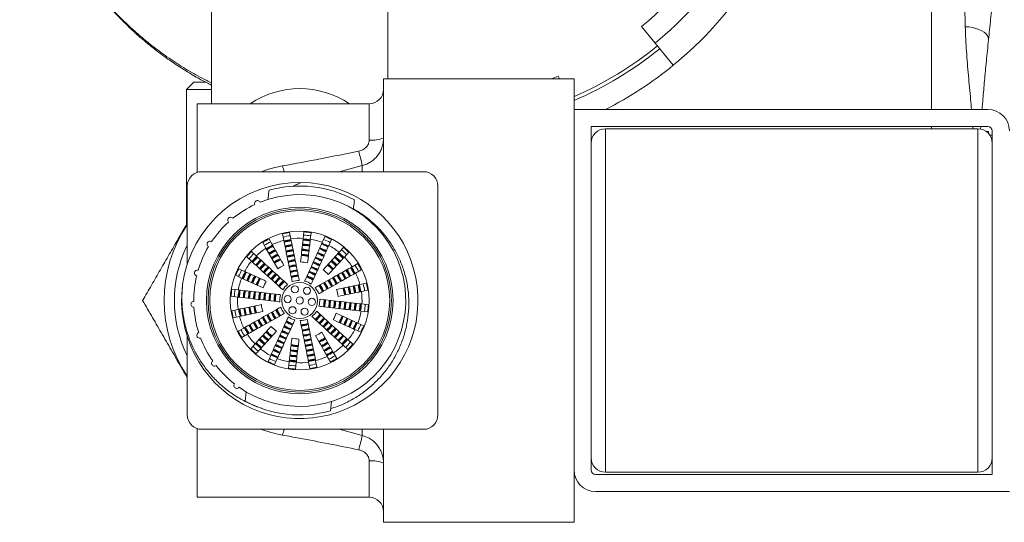
# Model space of a CAD drawing. Units: millimetres. Extents: x -182 to 515, y -330 to 572.
# Drawn here: x 23 to 92, y 468 to 503 of the extents above; entities that cross this region are included whole.
import ezdxf

# ---------------------------------------------------------------- set-up
doc = ezdxf.new("R2010")
doc.units = ezdxf.units.MM

msp = doc.modelspace()

# ---------------------------------------------------------------- linework, layer by layer
at = {"color": 7, "linetype": 'Continuous', "lineweight": 18}
for p, q in [((87.127, 543.23), (87.127, 496.43)), ((36.877, 504.335), (36.877, 496.83)), ((49.177, 498.58), (49.177, 504.335)), ((66.893, 502.224), (67.843, 501.063)), ((67.843, 501.063), (69.109, 499.516)), ((62.177, 498.58), (48.877, 498.58)), ((48.877, 492.08), (48.877, 498.58)), ((61.081, 498.767), (60.608, 498.58)), ((61.081, 498.767), (61.157, 498.58)), ((62.177, 467.58), (62.177, 498.58)), ((35.627, 498.33), (35.127, 497.83)), ((35.127, 497.83), (35.127, 488.397)), ((36.877, 497.83), (35.127, 497.83)), ((35.627, 498.33), (36.454, 498.33)), ((36.427, 498.33), (36.427, 498.351)), ((47.877, 496.83), (35.877, 496.83)), ((35.877, 496.83), (35.877, 492.034)), ((47.877, 494.293), (47.877, 496.83)), ((62.177, 496.43), (91.077, 496.43)), ((63.377, 495.23), (91.077, 495.23)), ((63.377, 491.127), (63.377, 495.23)), ((88.077, 495.08), (64.377, 495.08)), ((64.377, 471.08), (64.377, 495.08)), ((87.127, 495.23), (87.127, 495.08)), ((88.077, 495.08), (90.377, 495.08)), ((90.026, 495.08), (90.017, 495.23)), ((90.377, 471.08), (90.377, 495.08)), ((90.567, 495.041), (90.581, 495.23)), ((90.977, 494.88), (91.127, 494.88)), ((91.127, 494.88), (91.127, 494.741)), ((91.193, 494.623), (91.377, 494.63)), ((91.377, 494.374), (91.323, 494.372)), ((91.328, 494.341), (91.377, 494.343)), ((91.377, 494.93), (91.377, 491.127)), ((47.395, 492.508), (45.783, 492.08)), ((47.395, 492.08), (47.395, 492.508)), ((51.677, 492.08), (36.177, 492.08)), ((35.177, 485.618), (35.177, 491.08)), ((52.677, 483.08), (52.677, 491.08)), ((63.377, 475.033), (63.377, 491.127)), ((91.377, 475.033), (91.377, 491.127)), ((46.776, 489.496), (46.998, 489.348)), ((41.826, 487.727), (41.916, 487.285)), ((42.406, 487.385), (42.316, 487.827)), ((43.321, 487.871), (43.27, 487.423)), ((43.766, 487.367), (43.817, 487.814)), ((44.787, 487.546), (44.6, 487.136)), ((40.448, 487.128), (40.67, 486.736)), ((40.67, 486.736), (41.489, 485.29)), ((41.106, 486.982), (40.884, 487.375)), ((45.055, 486.928), (45.242, 487.338)), ((46.081, 486.783), (45.776, 486.451)), ((39.324, 486.133), (39.656, 485.829)), ((39.994, 486.197), (39.661, 486.502)), ((45.776, 486.451), (44.654, 485.226)), ((46.145, 486.113), (46.449, 486.446)), ((47.076, 485.659), (46.683, 485.437)), ((38.561, 484.839), (38.971, 484.652)), ((39.179, 485.107), (38.769, 485.294)), ((46.93, 485.001), (47.322, 485.223)), ((38.971, 484.652), (40.484, 483.964)), ((47.233, 484.191), (45.604, 483.86)), ((47.674, 484.281), (47.233, 484.191)), ((38.236, 483.373), (38.684, 483.322)), ((38.74, 483.819), (38.293, 483.87)), ((47.333, 483.701), (47.774, 483.791)), ((47.818, 482.786), (47.37, 482.837)), ((52.677, 475.08), (52.677, 483.08)), ((38.722, 482.458), (38.28, 482.368)), ((38.38, 481.878), (38.822, 481.968)), ((38.822, 481.968), (40.45, 482.3)), ((47.083, 481.507), (45.571, 482.196)), ((47.314, 482.341), (47.762, 482.29)), ((47.493, 481.32), (47.083, 481.507)), ((35.177, 475.08), (35.177, 480.596)), ((39.125, 481.158), (38.732, 480.936)), ((38.979, 480.501), (39.371, 480.723)), ((40.278, 479.709), (41.401, 480.934)), ((45.384, 479.424), (44.565, 480.87)), ((46.876, 481.052), (47.286, 480.865)), ((39.909, 480.046), (39.605, 479.714)), ((46.061, 479.962), (46.393, 479.658)), ((46.731, 480.026), (46.398, 480.331)), ((39.974, 479.376), (40.278, 479.709)), ((41, 479.231), (40.813, 478.821)), ((44.949, 479.177), (45.171, 478.785)), ((45.606, 479.031), (45.384, 479.424)), ((41.268, 478.614), (41.455, 479.024)), ((42.288, 478.793), (42.237, 478.345)), ((42.734, 478.289), (42.785, 478.737)), ((43.649, 478.774), (43.739, 478.333)), ((44.229, 478.433), (44.139, 478.874)), ((39.208, 476.05), (39.282, 476.698)), ((45.243, 476.019), (45.17, 475.372)), ((63.377, 471.23), (63.377, 475.033)), ((91.377, 475.033), (91.377, 470.93)), ((35.877, 474.126), (35.877, 469.33)), ((51.677, 474.08), (36.177, 474.08)), ((45.783, 474.08), (47.395, 473.652)), ((47.395, 473.652), (47.395, 474.08)), ((48.877, 467.58), (48.877, 474.08)), ((47.877, 469.33), (47.877, 471.867)), ((91.377, 470.93), (63.677, 470.93)), ((64.377, 471.08), (88.077, 471.08)), ((88.077, 471.08), (90.377, 471.08)), ((92.577, 469.73), (63.677, 469.73)), ((35.877, 469.33), (47.877, 469.33)), ((48.877, 467.58), (62.177, 467.58))]:
    msp.add_line(p, q, dxfattribs=at)
at = {"color": 7, "linetype": 'Continuous', "lineweight": 18, "flags": 128}
msp.add_lwpolyline([(89.493, 502.212), (89.742, 502.193), (89.988, 502.154), (90.224, 502.095), (90.444, 502.018), (90.64, 501.925), (90.809, 501.819), (90.944, 501.703), (91.043, 501.581), (91.103, 501.454), (91.121, 501.328), (91.118, 501.293)], dxfattribs=at)
at = {"color": 7, "linetype": 'Continuous', "lineweight": 18}
for centre, radius in [((43.027, 483.08), 6.515), ((43.027, 483.08), 6.4), ((43.027, 483.08), 6.285), ((43.027, 483.08), 4.85), ((43.027, 483.08), 1.251), ((42.688, 483.859), 0.25), ((43.533, 483.763), 0.25), ((42.183, 483.176), 0.25), ((43.027, 483.08), 0.25), ((42.522, 482.396), 0.25), ((43.872, 482.984), 0.25), ((43.366, 482.3), 0.25)]:
    msp.add_circle(centre, radius, dxfattribs=at)
for centre, radius, start, end in [((52.484, 519.83), 22.75, 309.2973, 344.2973), ((52.484, 519.83), 24.25, 309.2973, 344.2973), ((52.484, 519.83), 26.25, 309.2973, 344.2973), ((52.484, 519.83), 24.5, 293.30599, 309.2973), ((52.484, 519.83), 24.75, 293.0569, 309.2973), ((52.484, 519.83), 26.25, 296.94669, 309.2973), ((43.027, 491.663), 6.223, 56.12621, 123.87379), ((47.877, 497.83), 1, 270, 0), ((91.077, 494.93), 1.5, 0, 90), ((64.377, 494.08), 1, 90, 180), ((90.377, 494.08), 1, 0, 90), ((91.077, 494.93), 0.3, 0, 90), ((48.121, 496.029), 1.753, 261.99723, 295.54667), ((29.494, 488.441), 18.357, 12.79777, 16.04211), ((34.193, 490.209), 7.964, 13.58656, 16.6124), ((36.177, 491.08), 1, 90, 180), ((51.677, 491.08), 1, 0, 90), ((43.029, 483.08), 8.25, 172.43281, 89.14132), ((43.027, 483.08), 8.25, 89.13204, 172.26434), ((43.027, 483.08), 8, 61.48675, 105.53538), ((43.027, 483.08), 7.4, 235.05965, 111.96249), ((43.027, 483.08), 7.4, 115.05965, 129.10534), ((40.075, 489.865), 0.2, 22.73678, 204.28536), ((38.206, 488.694), 0.2, 39.87963, 221.42822), ((43.027, 483.08), 9.47, 145.99243, 214.00757), ((43.027, 483.08), 7.4, 132.20251, 146.2482), ((43.027, 483.08), 4.8, 98.52556, 104.49657), ((43.027, 483.08), 4.579, 98.38133, 104.6408), ((43.027, 483.08), 4.35, 86.80574, 98.21639), ((43.027, 483.08), 4.579, 80.38133, 86.6408), ((43.027, 483.08), 4.8, 80.52556, 86.49657), ((43.027, 483.08), 4.8, 62.52556, 68.49657), ((43.027, 483.08), 8.75, 153.78501, 206.21499), ((43.027, 483.08), 7.4, 149.34536, 163.39106), ((36.766, 487.023), 0.2, 57.02249, 238.57107), ((43.027, 483.08), 4.35, 122.80574, 134.21639), ((43.027, 483.08), 4.8, 116.52556, 122.49657), ((43.027, 483.08), 4.579, 116.38133, 122.6408), ((43.027, 483.08), 4.306, 116.18282, 122.83932), ((43.027, 483.08), 4.262, 116.14862, 122.87351), ((43.027, 483.08), 4.219, 116.11371, 122.90842), ((43.027, 483.08), 4.35, 104.80574, 116.21639), ((43.027, 483.08), 4.306, 98.18282, 104.83932), ((43.027, 483.08), 4.262, 98.14862, 104.87351), ((43.027, 483.08), 4.219, 98.11371, 104.90842), ((43.027, 483.08), 3.946, 97.87898, 105.14316), ((43.027, 483.08), 3.903, 97.83837, 105.18377), ((43.027, 483.08), 3.859, 97.79668, 105.22546), ((43.027, 483.08), 3.859, 79.79668, 87.22546), ((43.027, 483.08), 3.903, 79.83837, 87.18377), ((43.027, 483.08), 3.946, 79.87898, 87.14316), ((43.027, 483.08), 4.219, 80.11371, 86.90842), ((43.027, 483.08), 4.262, 80.14862, 86.87351), ((43.027, 483.08), 4.306, 80.18282, 86.83932), ((43.027, 483.08), 4.35, 68.80574, 80.21639), ((43.027, 483.08), 3.903, 61.83837, 69.18377), ((43.027, 483.08), 3.946, 61.87898, 69.14316), ((43.027, 483.08), 4.219, 62.11371, 68.90842), ((43.027, 483.08), 4.262, 62.14862, 68.87351), ((43.027, 483.08), 4.306, 62.18282, 68.83932), ((43.027, 483.08), 4.579, 62.38133, 68.6408), ((43.027, 483.08), 4.35, 50.80574, 62.21639), ((43.027, 483.08), 4.8, 44.52556, 50.49657), ((43.027, 483.08), 4.8, 134.52556, 140.49657), ((43.027, 483.08), 4.579, 134.38133, 140.6408), ((43.027, 483.08), 4.306, 134.18282, 140.83932), ((43.027, 483.08), 4.262, 134.14862, 140.87351), ((43.027, 483.08), 4.219, 134.11371, 140.90842), ((43.027, 483.08), 3.946, 115.87898, 123.14316), ((43.027, 483.08), 3.903, 115.83837, 123.18377), ((43.027, 483.08), 3.859, 115.79668, 123.22546), ((43.027, 483.08), 3.587, 115.51422, 123.50791), ((43.027, 483.08), 3.543, 115.46498, 123.55715), ((43.027, 483.08), 3.499, 115.41432, 123.60782), ((43.027, 483.08), 3.587, 97.51422, 105.50791), ((43.027, 483.08), 3.543, 97.46498, 105.55715), ((43.027, 483.08), 3.499, 97.41432, 105.60782), ((43.027, 483.08), 3.227, 97.06794, 105.95419), ((43.027, 483.08), 3.184, 97.007, 106.01513), ((43.027, 483.08), 3.14, 96.94412, 106.07802), ((43.027, 483.08), 3.143, 78.94811, 88.07403), ((43.027, 483.08), 3.184, 79.007, 88.01513), ((43.027, 483.08), 3.227, 79.06794, 87.95419), ((43.027, 483.08), 3.499, 79.41432, 87.60782), ((43.027, 483.08), 3.543, 79.46498, 87.55715), ((43.027, 483.08), 3.587, 79.51422, 87.50791), ((43.027, 483.08), 3.184, 61.007, 70.01513), ((43.027, 483.08), 3.227, 61.06794, 69.95419), ((43.027, 483.08), 3.499, 61.41432, 69.60782), ((43.027, 483.08), 3.543, 61.46498, 69.55715), ((43.027, 483.08), 3.587, 61.51422, 69.50791), ((43.027, 483.08), 3.859, 61.79668, 69.22546), ((43.027, 483.08), 3.859, 43.79668, 51.22546), ((43.027, 483.08), 3.903, 43.83837, 51.18377), ((43.027, 483.08), 3.946, 43.87898, 51.14316), ((43.027, 483.08), 4.219, 44.11371, 50.90842), ((43.027, 483.08), 4.262, 44.14862, 50.87351), ((43.027, 483.08), 4.306, 44.18282, 50.83932), ((43.027, 483.08), 4.579, 44.38133, 50.6408), ((43.027, 483.08), 4.35, 32.80574, 44.21639), ((43.027, 483.08), 4.35, 140.80574, 152.21639), ((43.027, 483.08), 3.946, 133.87898, 141.14316), ((43.027, 483.08), 3.903, 133.83837, 141.18377), ((43.027, 483.08), 3.859, 133.79668, 141.22546), ((43.027, 483.08), 3.587, 133.51422, 141.50791), ((43.027, 483.08), 3.543, 133.46498, 141.55715), ((43.027, 483.08), 3.499, 133.41432, 141.60782), ((43.027, 483.08), 3.227, 133.06794, 141.95419), ((43.027, 483.08), 3.184, 133.007, 142.01513), ((43.027, 483.08), 3.14, 132.94412, 142.07802), ((43.027, 483.08), 3.227, 115.06794, 123.95419), ((43.027, 483.08), 3.184, 115.007, 124.01513), ((43.027, 483.08), 3.143, 114.94811, 124.07403), ((43.027, 483.08), 2.693, 114.18345, 124.83868), ((43.027, 483.08), 2.867, 96.50934, 106.5128), ((43.027, 483.08), 2.824, 96.43195, 106.59018), ((43.027, 483.08), 2.78, 96.35182, 106.67032), ((43.027, 483.08), 2.508, 95.7898, 107.23233), ((43.027, 483.08), 2.464, 95.68828, 107.33385), ((43.027, 483.08), 2.42, 95.58267, 107.43946), ((43.027, 483.08), 2.693, 78.18345, 88.83868), ((43.027, 483.08), 2.42, 59.58267, 71.43946), ((43.027, 483.08), 2.464, 59.68828, 71.33385), ((43.027, 483.08), 2.508, 59.7898, 71.23233), ((43.027, 483.08), 2.78, 60.35182, 70.67032), ((43.027, 483.08), 2.824, 60.43195, 70.59018), ((43.027, 483.08), 2.867, 60.50934, 70.5128), ((43.027, 483.08), 3.14, 60.94412, 70.07802), ((43.027, 483.08), 3.143, 42.94811, 52.07403), ((43.027, 483.08), 3.184, 43.007, 52.01513), ((43.027, 483.08), 3.227, 43.06794, 51.95419), ((43.027, 483.08), 3.499, 43.41432, 51.60782), ((43.027, 483.08), 3.543, 43.46498, 51.55715), ((43.027, 483.08), 3.587, 43.51422, 51.50791), ((43.027, 483.08), 4.219, 26.11371, 32.90842), ((43.027, 483.08), 4.262, 26.14862, 32.87351), ((43.027, 483.08), 4.306, 26.18282, 32.83932), ((43.027, 483.08), 4.579, 26.38133, 32.6408), ((43.027, 483.08), 4.8, 26.52556, 32.49657), ((43.027, 483.08), 7.4, 166.48822, 180.53391), ((35.881, 485.003), 0.2, 74.16535, 255.71393), ((43.027, 483.08), 4.8, 152.52556, 158.49657), ((43.027, 483.08), 4.579, 152.38133, 158.6408), ((43.027, 483.08), 4.306, 152.18282, 158.83932), ((43.027, 483.08), 4.262, 152.14862, 158.87351), ((43.027, 483.08), 4.219, 152.11371, 158.90842), ((43.027, 483.08), 3.946, 151.87898, 159.14316), ((43.027, 483.08), 3.903, 151.83837, 159.18377), ((43.027, 483.08), 3.859, 151.79668, 159.22546), ((43.027, 483.08), 3.587, 151.51422, 159.50791), ((43.027, 483.08), 3.543, 151.46498, 159.55715), ((43.027, 483.08), 3.499, 151.41432, 159.60782), ((43.027, 483.08), 2.867, 132.50934, 142.5128), ((43.027, 483.08), 2.824, 132.43195, 142.59018), ((43.027, 483.08), 2.78, 132.35182, 142.67032), ((43.027, 483.08), 2.508, 131.7898, 143.23233), ((43.027, 483.08), 2.464, 131.68828, 143.33385), ((43.027, 483.08), 2.42, 131.58267, 143.43946), ((43.027, 483.08), 2.148, 130.82791, 144.19422), ((43.027, 483.08), 2.105, 130.68888, 144.33326), ((43.027, 483.08), 2.148, 94.82791, 108.19422), ((43.027, 483.08), 2.105, 94.68888, 108.33326), ((43.027, 483.08), 2.061, 94.54336, 108.47878), ((43.027, 483.08), 1.789, 93.47592, 109.54621), ((43.027, 483.08), 1.745, 93.27387, 109.74826), ((43.027, 483.08), 1.701, 93.06054, 109.9616), ((43.027, 483.08), 1.701, 57.06054, 73.9616), ((43.027, 483.08), 1.745, 57.27387, 73.74826), ((43.027, 483.08), 1.789, 57.47592, 73.54621), ((43.027, 483.08), 2.061, 58.54336, 72.47878), ((43.027, 483.08), 2.105, 58.68888, 72.33326), ((43.027, 483.08), 2.148, 58.82791, 72.19422), ((43.027, 483.08), 2.693, 42.18345, 52.83868), ((43.027, 483.08), 2.78, 24.35182, 34.67032), ((43.027, 483.08), 2.824, 24.43195, 34.59018), ((43.027, 483.08), 2.867, 24.50934, 34.5128), ((43.027, 483.08), 3.14, 24.94412, 34.07802), ((43.027, 483.08), 3.184, 25.007, 34.01513), ((43.027, 483.08), 3.227, 25.06794, 33.95419), ((43.027, 483.08), 3.499, 25.41432, 33.60782), ((43.027, 483.08), 3.543, 25.46498, 33.55715), ((43.027, 483.08), 3.587, 25.51422, 33.50791), ((43.027, 483.08), 3.859, 25.79668, 33.22546), ((43.027, 483.08), 3.903, 25.83837, 33.18377), ((43.027, 483.08), 3.946, 25.87898, 33.14316), ((43.027, 483.08), 4.35, 14.80574, 26.21639), ((43.027, 483.08), 4.35, 158.80574, 170.21639), ((43.027, 483.08), 3.227, 151.06794, 159.95419), ((43.027, 483.08), 3.184, 151.007, 160.01513), ((43.027, 483.08), 3.143, 150.94811, 160.07403), ((43.027, 483.08), 2.693, 150.18345, 160.83868), ((43.027, 483.08), 2.061, 130.54336, 144.47878), ((43.027, 483.08), 1.789, 129.47592, 145.54621), ((43.027, 483.08), 1.745, 129.27387, 145.74826), ((43.027, 483.08), 1.701, 129.06054, 145.9616), ((43.027, 483.08), 1.4, 127.22451, 147.79763), ((43.027, 483.08), 1.4, 91.22451, 111.79763), ((43.027, 483.08), 1.4, 55.22451, 75.79763), ((43.027, 483.08), 1.4, 19.22451, 39.79763), ((43.027, 483.08), 1.701, 21.06054, 37.9616), ((43.027, 483.08), 1.745, 21.27387, 37.74826), ((43.027, 483.08), 1.789, 21.47592, 37.54621), ((43.027, 483.08), 2.061, 22.54336, 36.47878), ((43.027, 483.08), 2.105, 22.68888, 36.33326), ((43.027, 483.08), 2.148, 22.82791, 36.19422), ((43.027, 483.08), 2.42, 23.58267, 35.43946), ((43.027, 483.08), 2.464, 23.68828, 35.33385), ((43.027, 483.08), 2.508, 23.7898, 35.23233), ((43.027, 483.08), 3.499, 7.41432, 15.60782), ((43.027, 483.08), 3.543, 7.46498, 15.55715), ((43.027, 483.08), 3.587, 7.51422, 15.50791), ((43.027, 483.08), 3.859, 7.79668, 15.22546), ((43.027, 483.08), 3.903, 7.83837, 15.18377), ((43.027, 483.08), 3.946, 7.87898, 15.14316), ((43.027, 483.08), 4.219, 8.11371, 14.90842), ((43.027, 483.08), 4.262, 8.14862, 14.87351), ((43.027, 483.08), 4.306, 8.18282, 14.83932), ((43.027, 483.08), 4.579, 8.38133, 14.6408), ((43.027, 483.08), 4.8, 8.52556, 14.49657), ((43.027, 483.08), 4.8, 170.52556, 176.49657), ((43.027, 483.08), 4.579, 170.38133, 176.6408), ((43.027, 483.08), 4.35, 176.80574, 188.21639), ((43.027, 483.08), 4.306, 170.18282, 176.83932), ((43.027, 483.08), 4.262, 170.14862, 176.87351), ((43.027, 483.08), 4.219, 170.11371, 176.90842), ((43.027, 483.08), 3.946, 169.87898, 177.14316), ((43.027, 483.08), 3.903, 169.83837, 177.18377), ((43.027, 483.08), 3.859, 169.79668, 177.22546), ((43.027, 483.08), 3.587, 169.51422, 177.50791), ((43.027, 483.08), 3.543, 169.46498, 177.55715), ((43.027, 483.08), 3.499, 169.41432, 177.60782), ((43.027, 483.08), 3.227, 169.06794, 177.95419), ((43.027, 483.08), 3.184, 169.007, 178.01513), ((43.027, 483.08), 3.14, 168.94412, 178.07802), ((43.027, 483.08), 2.867, 168.50934, 178.5128), ((43.027, 483.08), 2.824, 168.43195, 178.59018), ((43.027, 483.08), 2.78, 168.35182, 178.67032), ((43.027, 483.08), 2.508, 167.7898, 179.23233), ((43.027, 483.08), 2.464, 167.68828, 179.33385), ((43.027, 483.08), 2.42, 167.58267, 179.43946), ((43.027, 483.08), 2.148, 166.82791, 180.19422), ((43.027, 483.08), 2.105, 166.68888, 180.33326), ((43.027, 483.08), 2.061, 166.54336, 180.47878), ((43.027, 483.08), 1.789, 165.47592, 181.54621), ((43.027, 483.08), 1.745, 165.27387, 181.74826), ((43.027, 483.08), 1.701, 165.06054, 181.9616), ((43.027, 483.08), 1.4, 163.22451, 183.79763), ((43.027, 483.08), 2.692, 6.18345, 16.83868), ((43.027, 483.08), 3.142, 6.94811, 16.07403), ((43.027, 483.08), 3.184, 7.007, 16.01513), ((43.027, 483.08), 3.227, 7.06794, 15.95419), ((43.027, 483.08), 4.35, 356.80574, 8.21639), ((35.632, 482.811), 0.2, 91.30821, 272.85679), ((43.027, 483.08), 7.4, 183.63108, 197.67677), ((43.027, 483.08), 3.587, 187.51422, 195.50791), ((43.027, 483.08), 3.543, 187.46498, 195.55715), ((43.027, 483.08), 3.499, 187.41432, 195.60782), ((43.027, 483.08), 3.227, 187.06794, 195.95419), ((43.027, 483.08), 3.184, 187.007, 196.01513), ((43.027, 483.08), 3.143, 186.94811, 196.07403), ((43.027, 483.08), 2.693, 186.18345, 196.83868), ((43.027, 483.08), 1.4, 199.22451, 219.79763), ((43.027, 483.08), 1.4, 343.22451, 3.79763), ((43.027, 483.08), 1.701, 345.06054, 1.9616), ((43.027, 483.08), 1.745, 345.27387, 1.74826), ((43.027, 483.08), 1.789, 345.47592, 1.54621), ((43.027, 483.08), 2.061, 346.54336, 0.47878), ((43.027, 483.08), 2.105, 346.68888, 0.33326), ((43.027, 483.08), 2.148, 346.82791, 0.19422), ((43.027, 483.08), 2.42, 347.58267, 359.43946), ((43.027, 483.08), 2.464, 347.68828, 359.33385), ((43.027, 483.08), 2.508, 347.7898, 359.23233), ((43.027, 483.08), 2.78, 348.35182, 358.67032), ((43.027, 483.08), 2.824, 348.43195, 358.59018), ((43.027, 483.08), 2.867, 348.50934, 358.5128), ((43.027, 483.08), 3.14, 348.94412, 358.07802), ((43.027, 483.08), 3.184, 349.007, 358.01513), ((43.027, 483.08), 3.227, 349.06794, 357.95419), ((43.027, 483.08), 3.499, 349.41432, 357.60782), ((43.027, 483.08), 3.543, 349.46498, 357.55715), ((43.027, 483.08), 3.587, 349.51422, 357.50791), ((43.027, 483.08), 3.859, 349.79668, 357.22546), ((43.027, 483.08), 3.903, 349.83837, 357.18377), ((43.027, 483.08), 3.946, 349.87898, 357.14316), ((43.027, 483.08), 4.219, 350.11371, 356.90842), ((43.027, 483.08), 4.262, 350.14862, 356.87351), ((43.027, 483.08), 4.306, 350.18282, 356.83932), ((43.027, 483.08), 4.579, 350.38133, 356.6408), ((43.027, 483.08), 4.8, 350.52556, 356.49657), ((43.027, 483.08), 4.8, 188.52556, 194.49657), ((43.027, 483.08), 4.579, 188.38133, 194.6408), ((43.027, 483.08), 4.306, 188.18282, 194.83932), ((43.027, 483.08), 4.262, 188.14862, 194.87351), ((43.027, 483.08), 4.35, 194.80574, 206.21639), ((43.027, 483.08), 4.219, 188.11371, 194.90842), ((43.027, 483.08), 3.946, 187.87898, 195.14316), ((43.027, 483.08), 3.903, 187.83837, 195.18377), ((43.027, 483.08), 3.859, 187.79668, 195.22546), ((43.027, 483.08), 2.824, 204.43195, 214.59018), ((43.027, 483.08), 2.78, 204.35182, 214.67032), ((43.027, 483.08), 2.508, 203.7898, 215.23233), ((43.027, 483.08), 2.464, 203.68828, 215.33385), ((43.027, 483.08), 2.42, 203.58267, 215.43946), ((43.027, 483.08), 2.148, 202.82791, 216.19422), ((43.027, 483.08), 2.105, 202.68888, 216.33326), ((43.027, 483.08), 2.061, 202.54336, 216.47878), ((43.027, 483.08), 1.789, 201.47592, 217.54621), ((43.027, 483.08), 1.745, 201.27387, 217.74826), ((43.027, 483.08), 1.701, 201.06054, 217.9616), ((43.027, 483.08), 1.4, 235.22451, 255.79763), ((43.027, 483.08), 1.4, 307.22451, 327.79763), ((43.027, 483.08), 1.701, 309.06054, 325.9616), ((43.027, 483.08), 1.745, 309.27387, 325.74826), ((43.027, 483.08), 1.789, 309.47592, 325.54621), ((43.027, 483.08), 2.693, 330.18345, 340.83868), ((43.027, 483.08), 3.143, 330.94811, 340.07403), ((43.027, 483.08), 3.184, 331.007, 340.01513), ((43.027, 483.08), 3.227, 331.06794, 339.95419), ((43.027, 483.08), 4.35, 338.80574, 350.21639), ((43.027, 483.08), 4.219, 206.11371, 212.90842), ((43.027, 483.08), 3.946, 205.87898, 213.14316), ((43.027, 483.08), 3.903, 205.83837, 213.18377), ((43.027, 483.08), 3.859, 205.79668, 213.22546), ((43.027, 483.08), 3.587, 205.51422, 213.50791), ((43.027, 483.08), 3.543, 205.46498, 213.55715), ((43.027, 483.08), 3.499, 205.41432, 213.60782), ((43.027, 483.08), 3.227, 205.06794, 213.95419), ((43.027, 483.08), 3.184, 205.007, 214.01513), ((43.027, 483.08), 3.14, 204.94412, 214.07802), ((43.027, 483.08), 2.867, 204.50934, 214.5128), ((43.027, 483.08), 2.693, 222.18345, 232.83868), ((43.027, 483.08), 2.148, 238.82791, 252.19422), ((43.027, 483.08), 2.105, 238.68888, 252.33326), ((43.027, 483.08), 2.061, 238.54336, 252.47878), ((43.027, 483.08), 1.789, 237.47592, 253.54621), ((43.027, 483.08), 1.745, 237.27387, 253.74826), ((43.027, 483.08), 1.701, 237.06054, 253.9616), ((43.027, 483.08), 1.4, 271.22451, 291.79763), ((43.027, 483.08), 1.701, 273.06054, 289.9616), ((43.027, 483.08), 1.745, 273.27387, 289.74826), ((43.027, 483.08), 1.789, 273.47592, 289.54621), ((43.027, 483.08), 2.061, 310.54336, 324.47878), ((43.027, 483.08), 2.105, 310.68888, 324.33326), ((43.027, 483.08), 2.148, 310.82791, 324.19422), ((43.027, 483.08), 2.42, 311.58267, 323.43946), ((43.027, 483.08), 2.464, 311.68828, 323.33385), ((43.027, 483.08), 2.508, 311.7898, 323.23233), ((43.027, 483.08), 2.78, 312.35182, 322.67032), ((43.027, 483.08), 2.824, 312.43195, 322.59018), ((43.027, 483.08), 2.867, 312.50934, 322.5128), ((43.027, 483.08), 3.499, 331.41432, 339.60782), ((43.027, 483.08), 3.543, 331.46498, 339.55715), ((43.027, 483.08), 3.587, 331.51422, 339.50791), ((43.027, 483.08), 3.859, 331.79668, 339.22546), ((43.027, 483.08), 3.903, 331.83837, 339.18377), ((43.027, 483.08), 3.946, 331.87898, 339.14316), ((43.027, 483.08), 4.219, 332.11371, 338.90842), ((43.027, 483.08), 4.262, 332.14862, 338.87351), ((43.027, 483.08), 4.306, 332.18282, 338.83932), ((43.027, 483.08), 4.579, 332.38133, 338.6408), ((43.027, 483.08), 4.8, 332.52556, 338.49657), ((36.04, 480.643), 0.2, 108.45106, 289.99964), ((43.027, 483.08), 4.8, 206.52556, 212.49657), ((43.027, 483.08), 4.579, 206.38133, 212.6408), ((43.027, 483.08), 4.306, 206.18282, 212.83932), ((43.027, 483.08), 4.262, 206.14862, 212.87351), ((43.027, 483.08), 4.35, 212.80574, 224.21639), ((43.027, 483.08), 3.587, 223.51422, 231.50791), ((43.027, 483.08), 3.543, 223.46498, 231.55715), ((43.027, 483.08), 3.499, 223.41432, 231.60782), ((43.027, 483.08), 3.227, 223.06794, 231.95419), ((43.027, 483.08), 3.184, 223.007, 232.01513), ((43.027, 483.08), 3.143, 222.94811, 232.07403), ((43.027, 483.08), 2.867, 240.50934, 250.5128), ((43.027, 483.08), 2.824, 240.43195, 250.59018), ((43.027, 483.08), 2.78, 240.35182, 250.67032), ((43.027, 483.08), 2.508, 239.7898, 251.23233), ((43.027, 483.08), 2.464, 239.68828, 251.33385), ((43.027, 483.08), 2.42, 239.58267, 251.43946), ((43.027, 483.08), 2.061, 274.54336, 288.47878), ((43.027, 483.08), 2.105, 274.68888, 288.33326), ((43.027, 483.08), 2.148, 274.82791, 288.19422), ((43.027, 483.08), 2.42, 275.58267, 287.43946), ((43.027, 483.08), 2.464, 275.68828, 287.33385), ((43.027, 483.08), 2.508, 275.7898, 287.23233), ((43.027, 483.08), 2.692, 294.18345, 304.83868), ((43.027, 483.08), 3.14, 312.94412, 322.07802), ((43.027, 483.08), 3.184, 313.007, 322.01513), ((43.027, 483.08), 3.227, 313.06794, 321.95419), ((43.027, 483.08), 3.499, 313.41432, 321.60782), ((43.027, 483.08), 3.543, 313.46498, 321.55715), ((43.027, 483.08), 3.587, 313.51422, 321.50791), ((43.027, 483.08), 3.859, 313.79668, 321.22546), ((43.027, 483.08), 3.903, 313.83837, 321.18377), ((43.027, 483.08), 3.946, 313.87898, 321.14316), ((43.027, 483.08), 4.35, 320.80574, 332.21639), ((43.027, 483.08), 7.4, 200.77393, 214.81963), ((43.027, 483.08), 4.579, 224.38133, 230.6408), ((43.027, 483.08), 4.306, 224.18282, 230.83932), ((43.027, 483.08), 4.262, 224.14862, 230.87351), ((43.027, 483.08), 4.219, 224.11371, 230.90842), ((43.027, 483.08), 3.946, 223.87898, 231.14316), ((43.027, 483.08), 3.903, 223.83837, 231.18377), ((43.027, 483.08), 3.859, 223.79668, 231.22546), ((43.027, 483.08), 3.587, 241.51422, 249.50791), ((43.027, 483.08), 3.543, 241.46498, 249.55715), ((43.027, 483.08), 3.499, 241.41432, 249.60782), ((43.027, 483.08), 3.227, 241.06794, 249.95419), ((43.027, 483.08), 3.184, 241.007, 250.01513), ((43.027, 483.08), 3.14, 240.94412, 250.07802), ((43.027, 483.08), 3.227, 259.06794, 267.95419), ((43.027, 483.08), 3.184, 259.007, 268.01513), ((43.027, 483.08), 3.142, 258.94811, 268.07403), ((43.027, 483.08), 2.693, 258.18345, 268.83868), ((43.027, 483.08), 2.78, 276.35182, 286.67032), ((43.027, 483.08), 2.824, 276.43195, 286.59018), ((43.027, 483.08), 2.867, 276.50934, 286.5128), ((43.027, 483.08), 3.14, 276.94412, 286.07802), ((43.027, 483.08), 3.184, 277.007, 286.01513), ((43.027, 483.08), 3.227, 277.06794, 285.95419), ((43.027, 483.08), 3.143, 294.94811, 304.07403), ((43.027, 483.08), 3.184, 295.007, 304.01513), ((43.027, 483.08), 3.227, 295.06794, 303.95419), ((43.027, 483.08), 3.499, 295.41432, 303.60782), ((43.027, 483.08), 3.543, 295.46498, 303.55715), ((43.027, 483.08), 3.587, 295.51422, 303.50791), ((43.027, 483.08), 3.859, 295.79668, 303.22546), ((43.027, 483.08), 4.35, 302.80574, 314.21639), ((43.027, 483.08), 4.219, 314.11371, 320.90842), ((43.027, 483.08), 4.262, 314.14862, 320.87351), ((43.027, 483.08), 4.306, 314.18282, 320.83932), ((43.027, 483.08), 4.579, 314.38133, 320.6408), ((43.027, 483.08), 4.8, 314.52556, 320.49657), ((43.027, 483.08), 4.8, 224.52556, 230.49657), ((43.027, 483.08), 4.35, 230.80574, 242.21639), ((43.027, 483.08), 4.306, 242.18282, 248.83932), ((43.027, 483.08), 4.262, 242.14862, 248.87351), ((43.027, 483.08), 4.219, 242.11371, 248.90842), ((43.027, 483.08), 3.946, 241.87898, 249.14316), ((43.027, 483.08), 3.903, 241.83837, 249.18377), ((43.027, 483.08), 3.859, 241.79668, 249.22546), ((43.027, 483.08), 3.946, 259.87898, 267.14316), ((43.027, 483.08), 3.903, 259.83837, 267.18377), ((43.027, 483.08), 3.859, 259.79668, 267.22546), ((43.027, 483.08), 3.587, 259.51422, 267.50791), ((43.027, 483.08), 3.543, 259.46498, 267.55715), ((43.027, 483.08), 3.499, 259.41432, 267.60782), ((43.027, 483.08), 3.499, 277.41432, 285.60782), ((43.027, 483.08), 3.543, 277.46498, 285.55715), ((43.027, 483.08), 3.587, 277.51422, 285.50791), ((43.027, 483.08), 3.859, 277.79668, 285.22546), ((43.027, 483.08), 3.903, 277.83837, 285.18377), ((43.027, 483.08), 3.946, 277.87898, 285.14316), ((43.027, 483.08), 4.35, 284.80574, 296.21639), ((43.027, 483.08), 3.903, 295.83837, 303.18377), ((43.027, 483.08), 3.946, 295.87898, 303.14316), ((43.027, 483.08), 4.219, 296.11371, 302.90842), ((43.027, 483.08), 4.262, 296.14862, 302.87351), ((43.027, 483.08), 4.306, 296.18282, 302.83932), ((43.027, 483.08), 4.579, 296.38133, 302.6408), ((37.069, 478.692), 0.2, 125.59392, 307.1425), ((43.027, 483.08), 7.4, 217.91679, 231.96249), ((43.027, 483.08), 4.8, 242.52556, 248.49657), ((43.027, 483.08), 4.579, 242.38133, 248.6408), ((43.027, 483.08), 4.35, 248.80574, 260.21639), ((43.027, 483.08), 4.579, 260.38133, 266.6408), ((43.027, 483.08), 4.306, 260.18282, 266.83932), ((43.027, 483.08), 4.262, 260.14862, 266.87351), ((43.027, 483.08), 4.219, 260.11371, 266.90842), ((43.027, 483.08), 4.35, 266.80574, 278.21639), ((43.027, 483.08), 4.219, 278.11371, 284.90842), ((43.027, 483.08), 4.262, 278.14862, 284.87351), ((43.027, 483.08), 4.306, 278.18282, 284.83932), ((43.027, 483.08), 4.579, 278.38133, 284.6408), ((43.027, 483.08), 4.8, 296.52556, 302.49657), ((43.027, 483.08), 4.8, 260.52556, 266.49657), ((43.027, 483.08), 4.8, 278.52556, 284.49657), ((38.627, 477.13), 0.2, 142.73678, 324.28536), ((43.027, 483.08), 8, 241.48675, 285.53538), ((36.177, 475.08), 1, 180, 270), ((51.677, 475.08), 1, 270, 0), ((34.193, 475.951), 7.964, 343.3876, 346.41344), ((29.494, 477.718), 18.357, 343.95789, 347.20223), ((48.121, 470.131), 1.753, 64.45333, 98.00277), ((64.377, 472.08), 1, 180, 270), ((90.377, 472.08), 1, 270, 0), ((63.677, 471.23), 1.5, 180, 270), ((63.677, 471.23), 0.3, 180, 270), ((47.877, 468.33), 1, 0, 90)]:
    msp.add_arc(centre, radius, start, end, dxfattribs=at)
for points, knots in [([(36.877, 498.282), (36.704, 498.365), (36.13, 498.64), (35.181, 499.183), (34.033, 499.909), (32.92, 500.711), (31.864, 501.566), (30.868, 502.47), (29.932, 503.419), (29.041, 504.427), (28.201, 505.495), (27.416, 506.62), (26.703, 507.776), (26.062, 508.959), (25.493, 510.164), (24.986, 511.411), (24.547, 512.697), (24.178, 514.018), (23.888, 515.345), (23.675, 516.674), (23.536, 518), (23.471, 519.344), (23.482, 520.703), (23.571, 522.072), (23.736, 523.421), (23.975, 524.747), (24.283, 526.046), (24.666, 527.338), (25.127, 528.618), (25.666, 529.882), (26.269, 531.101), (26.933, 532.272), (27.654, 533.394), (28.443, 534.484), (29.301, 535.538), (30.226, 536.551), (31.198, 537.501), (32.212, 538.386), (33.263, 539.205), (34.368, 539.974), (35.53, 540.679), (36.372, 541.15), (36.832, 541.363), (36.877, 541.384)], [0, 0, 0, 0, 0.010781, 0.035687, 0.061316, 0.086967, 0.112596, 0.137502, 0.162426, 0.187331, 0.21296, 0.23861, 0.264239, 0.289148, 0.314076, 0.338985, 0.364618, 0.390272, 0.415906, 0.440818, 0.465748, 0.49066, 0.516294, 0.54195, 0.567585, 0.592529, 0.617492, 0.642435, 0.668107, 0.6938, 0.719473, 0.744386, 0.769318, 0.794231, 0.81987, 0.84553, 0.871169, 0.896081, 0.921012, 0.945924, 0.971563, 0.997223, 1, 1, 1, 1]), ([(91.118, 501.291), (91.168, 501.772), (91.264, 502.695), (91.392, 504.064), (91.503, 505.332), (91.596, 506.492), (91.673, 507.53), (91.735, 508.44), (91.786, 509.235), (91.829, 509.961), (91.884, 510.956), (91.948, 512.256), (92.013, 513.854), (92.061, 515.406), (92.089, 516.626), (92.105, 517.518), (92.113, 518.112), (92.119, 518.714), (92.124, 519.371), (92.127, 520.124), (92.126, 520.987), (92.121, 521.959), (92.108, 523.041), (92.087, 524.193), (92.057, 525.406), (92.017, 526.671), (91.965, 528.022), (91.898, 529.454), (91.815, 530.964), (91.715, 532.546), (91.595, 534.193), (91.455, 535.894), (91.297, 537.639), (91.179, 538.784), (91.118, 539.369)], [0, 0, 0, 0, 0.041658, 0.079943, 0.114802, 0.14619, 0.174072, 0.198022, 0.218567, 0.236793, 0.254944, 0.296179, 0.337408, 0.377303, 0.414163, 0.429689, 0.444603, 0.458954, 0.475021, 0.494027, 0.515554, 0.539911, 0.567095, 0.597103, 0.626839, 0.65892, 0.693356, 0.730158, 0.769338, 0.810906, 0.854823, 0.901023, 0.949435, 1, 1, 1, 1]), ([(89.493, 502.212), (89.483, 502.64), (89.463, 503.495), (89.462, 504.807), (89.469, 506.145), (89.482, 507.51), (89.498, 508.902), (89.518, 510.292), (89.538, 511.674), (89.558, 513.048), (89.576, 514.439), (89.591, 515.817), (89.602, 517.177), (89.61, 518.518), (89.613, 519.866), (89.612, 521.215), (89.606, 522.559), (89.596, 523.9), (89.582, 525.237), (89.565, 526.566), (89.546, 527.882), (89.526, 529.185), (89.506, 530.477), (89.484, 531.913), (89.461, 533.482), (89.442, 535.173), (89.428, 536.831), (89.446, 537.908), (89.455, 538.446)], [0, 0, 0, 0, 0.038832, 0.077713, 0.116577, 0.155442, 0.194567, 0.233691, 0.270686, 0.30768, 0.344928, 0.382176, 0.417327, 0.452478, 0.487872, 0.523266, 0.558418, 0.59357, 0.628962, 0.664355, 0.699502, 0.73465, 0.770011, 0.805372, 0.853787, 0.902203, 0.9511, 1, 1, 1, 1]), ([(25.115, 511.112), (25.155, 511.01), (25.251, 510.761), (25.455, 510.274), (25.724, 509.67), (26.047, 508.999), (26.428, 508.27), (26.872, 507.486), (27.387, 506.654), (27.959, 505.809), (28.584, 504.965), (29.258, 504.131), (30.007, 503.285), (30.813, 502.457), (31.701, 501.626), (32.662, 500.814), (33.682, 500.043), (34.525, 499.471), (35.19, 499.054), (35.676, 498.766), (36.118, 498.516), (36.507, 498.307), (36.751, 498.179), (36.867, 498.121), (36.877, 498.116)], [0, 0, 0, 0, 0.0424051, 0.1037884, 0.1633448, 0.221398, 0.278294, 0.3343947, 0.3900717, 0.4456977, 0.4957995, 0.546411, 0.5977749, 0.6493517, 0.6990172, 0.7609838, 0.8195158, 0.874671, 0.9033579, 0.9308289, 0.9558443, 0.9782704, 0.9981776, 1, 1, 1, 1]), ([(89.925, 496.43), (89.907, 496.666), (89.845, 497.44), (89.711, 498.796), (89.566, 500.481), (89.517, 501.635), (89.493, 502.212)], [0, 0, 0, 0, 0.127724, 0.417905, 0.708772, 1, 1, 1, 1]), ([(90.67, 496.43), (90.689, 496.673), (90.74, 497.324), (90.838, 498.45), (90.965, 499.821), (91.067, 500.795), (91.118, 501.293)], [0, 0, 0, 0, 0.15989, 0.427577, 0.707474, 1, 1, 1, 1]), ([(47.136, 493.514), (47.238, 493.543), (47.433, 493.598), (47.673, 493.775), (47.826, 493.994), (47.874, 494.178), (47.877, 494.273), (47.877, 494.293)], [0, 0, 0, 0, 0.270604, 0.520475, 0.751411, 0.948769, 1, 1, 1, 1]), ([(48.877, 494.447), (48.872, 494.331), (48.861, 494.095), (48.772, 493.766), (48.638, 493.464), (48.464, 493.199), (48.247, 492.963), (47.994, 492.765), (47.709, 492.606), (47.5, 492.541), (47.395, 492.508)], [0, 0, 0, 0, 0.131851, 0.267676, 0.386753, 0.508886, 0.629173, 0.752681, 0.874651, 1, 1, 1, 1]), ([(41.824, 492.486), (42.709, 492.648), (44.481, 492.974), (46.251, 493.334), (47.136, 493.514)], [0, 0, 0, 0, 0.499683, 1, 1, 1, 1]), ([(40.357, 492.08), (40.481, 492.127), (40.777, 492.238), (41.27, 492.374), (41.639, 492.448), (41.824, 492.486)], [0, 0, 0, 0, 0.265979, 0.631747, 1, 1, 1, 1]), ([(42.549, 491.045), (42.644, 491.095), (42.842, 491.197), (43.047, 491.284), (43.152, 491.329)], [0, 0, 0, 0, 0.484267, 1, 1, 1, 1]), ([(40.811, 490.14), (40.817, 490.193), (40.841, 490.409), (40.866, 490.624), (40.885, 490.788)], [0, 0, 0, 0, 0.243728, 1, 1, 1, 1]), ([(46.846, 490.109), (46.828, 489.946), (46.803, 489.73), (46.778, 489.515), (46.772, 489.462)], [0, 0, 0, 0, 0.7562721, 1, 1, 1, 1]), ([(47.384, 489.103), (47.329, 489.14), (47.162, 489.251), (46.962, 489.38), (46.808, 489.457), (46.774, 489.475)], [0, 0, 0, 0, 0.279469, 0.838544, 1, 1, 1, 1]), ([(45.188, 475.529), (45.34, 475.575), (45.777, 475.706), (46.46, 476.026), (47.226, 476.473), (47.931, 477.009), (48.571, 477.618), (49.138, 478.293), (49.621, 479.028), (50.017, 479.811), (50.322, 480.631), (50.529, 481.476), (50.64, 482.334), (50.656, 483.2), (50.571, 484.062), (50.388, 484.909), (50.113, 485.724), (49.748, 486.497), (49.302, 487.22), (48.761, 487.908), (48.129, 488.551), (47.632, 488.919), (47.384, 489.103)], [0, 0, 0, 0, 0.027937, 0.079936, 0.131767, 0.183255, 0.234905, 0.286386, 0.33754, 0.388861, 0.440015, 0.490495, 0.541137, 0.591616, 0.642087, 0.692725, 0.743196, 0.792678, 0.842317, 0.891799, 0.945902, 1, 1, 1, 1]), ([(35.177, 488.483), (35.139, 488.418), (34.93, 488.056), (34.51, 487.328), (33.92, 486.306), (33.294, 485.221), (32.671, 484.143), (32.262, 483.434), (32.058, 483.08)], [0, 0, 0, 0, 0.035723, 0.198097, 0.396297, 0.594539, 0.797245, 1, 1, 1, 1]), ([(43.27, 487.423), (43.26, 487.336), (43.197, 486.786), (43.134, 486.235), (43.082, 485.772)], [0, 0, 0, 0, 0.158195, 1, 1, 1, 1]), ([(41.924, 485.536), (41.7, 485.933), (41.427, 486.415), (41.154, 486.897), (41.106, 486.982)], [0, 0, 0, 0, 0.822194, 1, 1, 1, 1]), ([(42.507, 484.38), (42.427, 484.776), (42.229, 485.749), (42.032, 486.714), (41.916, 487.285)], [0, 0, 0, 0, 0.407479, 1, 1, 1, 1]), ([(42.406, 487.385), (42.487, 486.984), (42.673, 486.072), (42.87, 485.105), (42.986, 484.534), (42.997, 484.479)], [0, 0, 0, 0, 0.414994, 0.944204, 1, 1, 1, 1]), ([(43.371, 484.437), (43.625, 484.996), (44.036, 485.898), (44.445, 486.795), (44.6, 487.136)], [0, 0, 0, 0, 0.619821, 1, 1, 1, 1]), ([(43.579, 485.715), (43.592, 485.831), (43.644, 486.295), (43.707, 486.845), (43.756, 487.28), (43.766, 487.367)], [0, 0, 0, 0, 0.209991, 0.841805, 1, 1, 1, 1]), ([(45.055, 486.928), (44.886, 486.558), (44.501, 485.711), (44.092, 484.814), (43.849, 484.281), (43.826, 484.23)], [0, 0, 0, 0, 0.413145, 0.943279, 1, 1, 1, 1]), ([(39.994, 486.197), (40.293, 485.923), (40.978, 485.296), (41.705, 484.63), (42.138, 484.233), (42.18, 484.195)], [0, 0, 0, 0, 0.411503, 0.942458, 1, 1, 1, 1]), ([(45.022, 484.888), (45.33, 485.224), (45.705, 485.633), (46.078, 486.041), (46.145, 486.113)], [0, 0, 0, 0, 0.822194, 1, 1, 1, 1]), ([(41.843, 483.826), (41.373, 484.256), (40.642, 484.926), (39.915, 485.591), (39.656, 485.829)], [0, 0, 0, 0, 0.643095, 1, 1, 1, 1]), ([(44.103, 483.976), (44.658, 484.29), (45.52, 484.778), (46.377, 485.263), (46.683, 485.437)], [0, 0, 0, 0, 0.643095, 1, 1, 1, 1]), ([(40.691, 484.419), (40.276, 484.607), (39.772, 484.837), (39.268, 485.067), (39.179, 485.107)], [0, 0, 0, 0, 0.822194, 1, 1, 1, 1]), ([(46.93, 485.001), (46.577, 484.802), (45.768, 484.344), (44.91, 483.858), (44.399, 483.569), (44.349, 483.541)], [0, 0, 0, 0, 0.411503, 0.942458, 1, 1, 1, 1]), ([(34.852, 484.19), (34.83, 483.931), (34.787, 483.411), (34.814, 482.628), (34.91, 481.851), (35.084, 481.088), (35.328, 480.344), (35.66, 479.586), (36.093, 478.828), (36.634, 478.087), (37.254, 477.41), (37.949, 476.81), (38.706, 476.289), (39.515, 475.871), (40.079, 475.627), (40.374, 475.549), (40.38, 475.548)], [0, 0, 0, 0, 0.070346, 0.140849, 0.211188, 0.281554, 0.352083, 0.422448, 0.504837, 0.587488, 0.669876, 0.752321, 0.835038, 0.917482, 0.998376, 1, 1, 1, 1]), ([(41.63, 482.987), (41.611, 482.989), (40.62, 483.102), (39.643, 483.213), (38.684, 483.322)], [0, 0, 0, 0, 0.019074, 1, 1, 1, 1]), ([(38.74, 483.819), (39.149, 483.773), (40.075, 483.667), (41.055, 483.556), (41.633, 483.49), (41.687, 483.484)], [0, 0, 0, 0, 0.417086, 0.94525, 1, 1, 1, 1]), ([(45.704, 483.37), (46.151, 483.461), (46.694, 483.571), (47.236, 483.682), (47.333, 483.701)], [0, 0, 0, 0, 0.822194, 1, 1, 1, 1]), ([(32.058, 483.08), (32.289, 482.679), (32.744, 481.891), (33.439, 480.686), (34.145, 479.465), (34.727, 478.456), (35.073, 477.856), (35.177, 477.676)], [0, 0, 0, 0, 0.229011, 0.450742, 0.672394, 0.901597, 1, 1, 1, 1]), ([(40.35, 482.79), (39.904, 482.699), (39.361, 482.588), (38.818, 482.478), (38.722, 482.458)], [0, 0, 0, 0, 0.822194, 1, 1, 1, 1]), ([(39.125, 481.158), (39.478, 481.358), (40.286, 481.816), (41.145, 482.302), (41.655, 482.591), (41.705, 482.619)], [0, 0, 0, 0, 0.411503, 0.942458, 1, 1, 1, 1]), ([(47.314, 482.341), (46.905, 482.387), (45.98, 482.492), (44.999, 482.604), (44.422, 482.67), (44.368, 482.676)], [0, 0, 0, 0, 0.417086, 0.94525, 1, 1, 1, 1]), ([(44.424, 483.173), (44.443, 483.17), (45.434, 483.058), (46.412, 482.946), (47.37, 482.837)], [0, 0, 0, 0, 0.019074, 1, 1, 1, 1]), ([(41.952, 482.184), (41.397, 481.87), (40.534, 481.381), (39.677, 480.896), (39.371, 480.723)], [0, 0, 0, 0, 0.643095, 1, 1, 1, 1]), ([(41, 479.231), (41.168, 479.602), (41.554, 480.448), (41.963, 481.346), (42.205, 481.878), (42.229, 481.93)], [0, 0, 0, 0, 0.413145, 0.943279, 1, 1, 1, 1]), ([(46.061, 479.962), (45.762, 480.236), (45.076, 480.864), (44.349, 481.53), (43.916, 481.926), (43.874, 481.965)], [0, 0, 0, 0, 0.411503, 0.942458, 1, 1, 1, 1]), ([(44.212, 482.334), (44.682, 481.903), (45.413, 481.234), (46.139, 480.568), (46.398, 480.331)], [0, 0, 0, 0, 0.643095, 1, 1, 1, 1]), ([(41.032, 481.272), (40.724, 480.936), (40.35, 480.527), (39.976, 480.119), (39.909, 480.046)], [0, 0, 0, 0, 0.822194, 1, 1, 1, 1]), ([(42.684, 481.723), (42.429, 481.163), (42.018, 480.261), (41.61, 479.365), (41.455, 479.024)], [0, 0, 0, 0, 0.619821, 1, 1, 1, 1]), ([(43.649, 478.774), (43.567, 479.175), (43.381, 480.087), (43.185, 481.054), (43.068, 481.626), (43.057, 481.68)], [0, 0, 0, 0, 0.414994, 0.944204, 1, 1, 1, 1]), ([(43.547, 481.78), (43.628, 481.384), (43.826, 480.411), (44.022, 479.446), (44.139, 478.874)], [0, 0, 0, 0, 0.407479, 1, 1, 1, 1]), ([(45.363, 481.741), (45.778, 481.552), (46.282, 481.322), (46.786, 481.093), (46.876, 481.052)], [0, 0, 0, 0, 0.822194, 1, 1, 1, 1]), ([(44.13, 480.624), (44.355, 480.227), (44.628, 479.745), (44.9, 479.263), (44.949, 479.177)], [0, 0, 0, 0, 0.822194, 1, 1, 1, 1]), ([(42.476, 480.444), (42.463, 480.329), (42.41, 479.865), (42.347, 479.315), (42.298, 478.88), (42.288, 478.793)], [0, 0, 0, 0, 0.2099912, 0.8418051, 1, 1, 1, 1]), ([(42.785, 478.737), (42.795, 478.824), (42.857, 479.373), (42.92, 479.924), (42.973, 480.388)], [0, 0, 0, 0, 0.158195, 1, 1, 1, 1]), ([(41.824, 473.674), (41.511, 473.741), (41.037, 473.843), (40.548, 473.999), (40.371, 474.068), (40.342, 474.08)], [0, 0, 0, 0, 0.620434, 0.937739, 1, 1, 1, 1]), ([(47.136, 472.645), (46.446, 472.786), (45.066, 473.067), (43.295, 473.406), (42.214, 473.603), (41.824, 473.674)], [0, 0, 0, 0, 0.389833, 0.77998, 1, 1, 1, 1]), ([(47.395, 473.652), (47.558, 473.596), (47.829, 473.504), (48.159, 473.274), (48.409, 473.032), (48.617, 472.739), (48.766, 472.413), (48.86, 472.066), (48.871, 471.832), (48.877, 471.713)], [0, 0, 0, 0, 0.194834, 0.323492, 0.456126, 0.592322, 0.733187, 0.864605, 1, 1, 1, 1]), ([(47.877, 471.867), (47.87, 471.943), (47.862, 472.039), (47.795, 472.207), (47.725, 472.311), (47.578, 472.458), (47.399, 472.575), (47.217, 472.624), (47.136, 472.645)], [0, 0, 0, 0, 0.197618, 0.247548, 0.464393, 0.514227, 0.785136, 1, 1, 1, 1])]:
    msp.add_open_spline(points, degree=3, knots=knots, dxfattribs=at)

doc.saveas('drawing.dxf')
